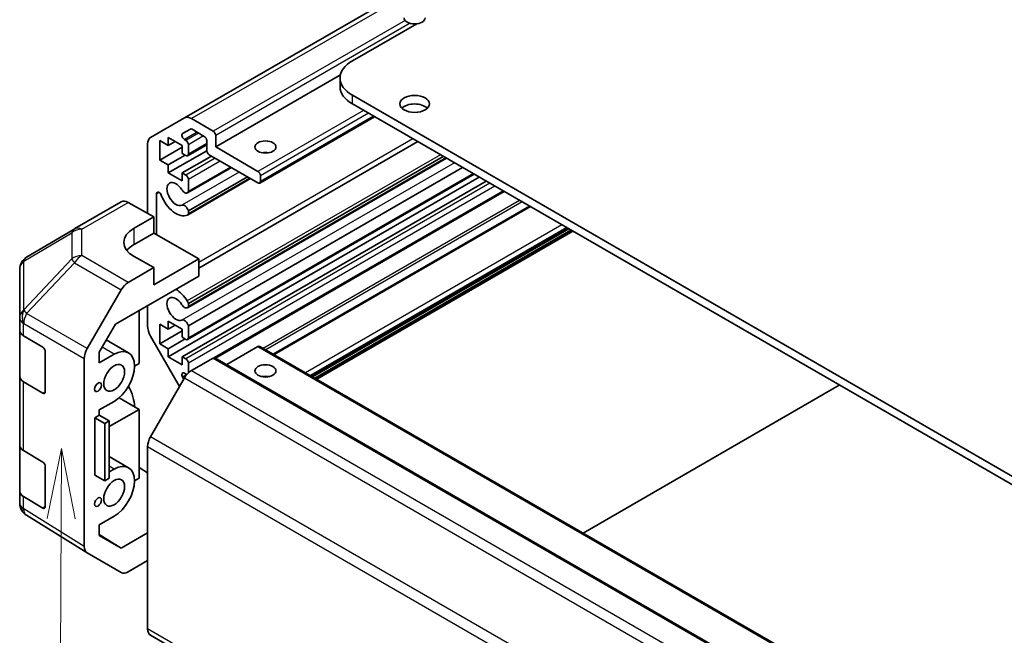
# Model space of a CAD drawing. Units: millimetres. Extents: x 58 to 7353, y 32 to 1297.
# Drawn here: x 917 to 1057, y 506 to 594 of the extents above; entities that cross this region are included whole.
import ezdxf

# ---------------------------------------------------------------- set-up
doc = ezdxf.new("R2010")
doc.units = ezdxf.units.MM
doc.header["$LTSCALE"] = 4
doc.layers.add('Symbol (TK)', color=100, linetype='Continuous', lineweight=18, true_color=0x00ff3f)
doc.layers.add('Visible (ISO)', color=7, linetype='Continuous', lineweight=35)
doc.layers.add('Visible Narrow (ISO)', color=7, linetype='Continuous', lineweight=25)

# ---------------------------------------------------------------- blocks, each defined once
blk = doc.blocks.new('バルーン3')
at = {"layer": 'Symbol (TK)', "color": 100, "true_color": 0x00ff40}
for p, q in [((230.773, 133.258), (230.259, 130.761)), ((230.759, 130.758), (230.773, 133.258)), ((231.259, 130.755), (230.773, 133.258)), ((230.759, 130.758), (230.684, 117.108))]:
    blk.add_line(p, q, dxfattribs=at)

msp = doc.modelspace()

# ---------------------------------------------------------------- linework, layer by layer
at = {"layer": 'Visible (ISO)'}
for p, q in [((970.9032, 597.5316), (940.5703, 580.0189)), ((964.4605, 588.1372), (973.5969, 593.4121)), ((962.7523, 586.1304), (945.0151, 575.8898)), ((962.7031, 585.6877), (962.7031, 584.463)), ((1218.6654, 436.473), (964.4605, 583.2383)), ((964.4605, 582.0135), (1218.6654, 435.2483)), ((935.7419, 577.2312), (940.5703, 580.0189)), ((941.5703, 579.9198), (944.6615, 578.1352)), ((967.6121, 580.1939), (951.2755, 570.7619)), ((941.4082, 578.4242), (940.3122, 577.7914)), ((943.3887, 577.4003), (941.6582, 578.3994)), ((938.2622, 577.2574), (938.2622, 576.1143)), ((940.2421, 576.1143), (938.2622, 577.2574)), ((940.5622, 576.9501), (940.7724, 576.8288)), ((945.0151, 577.5228), (945.0151, 575.8898)), ((935.3277, 566.4654), (935.3277, 576.3156)), ((937.0601, 576.8083), (937.0601, 574.0323)), ((938.2622, 576.1143), (937.0601, 576.8083)), ((940.2421, 575.8694), (937.0601, 574.0323)), ((939.2521, 576.6859), (938.2622, 576.1143)), ((940.2421, 574.9712), (940.2421, 576.1143)), ((943.7423, 576.2106), (941.0224, 574.6403)), ((941.126, 576.2164), (941.126, 574.8692)), ((973.7529, 576.6485), (942.5922, 558.6579)), ((943.7423, 575.3999), (943.7423, 576.7879)), ((945.0151, 575.8898), (951.0255, 572.4197)), ((943.7439, 575.36), (938.2622, 572.1951)), ((940.6663, 574.7263), (938.2622, 573.3382)), ((940.7724, 574.665), (940.2421, 574.9712)), ((944.414, 574.6038), (940.2421, 572.1951)), ((977.8206, 574.3), (940.9903, 553.0361)), ((977.3746, 574.5576), (941.126, 553.6295)), ((977.7381, 574.3477), (941.126, 553.2097)), ((951.0255, 570.7867), (944.0958, 574.7875)), ((937.0601, 574.0323), (938.2622, 573.3382)), ((938.2622, 573.3382), (938.2622, 572.1951)), ((947.2382, 572.9732), (940.9903, 569.366)), ((947.1557, 573.0209), (941.126, 569.5396)), ((980.1036, 572.982), (941.126, 550.4782)), ((938.2622, 572.1951), (940.2421, 571.052)), ((982.4917, 571.6032), (938.2622, 546.0672)), ((940.2421, 572.1951), (940.7724, 571.889)), ((940.2421, 571.052), (940.2421, 572.1951)), ((949.9674, 571.3975), (940.9903, 566.2146)), ((981.7543, 572.0289), (941.0224, 548.5124)), ((949.5212, 571.6552), (941.126, 566.8082)), ((949.8849, 571.4452), (941.126, 566.3883)), ((951.379, 571.8073), (951.379, 570.9908)), ((983.4817, 571.0316), (940.2421, 546.0672)), ((941.126, 571.2766), (941.126, 569.5396)), ((936.6005, 569.2274), (936.6005, 563.4274)), ((986.0323, 569.559), (944.9898, 545.8631)), ((924.9816, 564.2766), (931.5879, 568.0907)), ((932.5632, 568.0057), (936.2283, 565.9636)), ((989.6458, 567.4728), (953.1995, 546.4305)), ((933.3998, 564.3306), (936.2283, 565.9636)), ((936.2283, 565.9636), (936.2283, 563.6423)), ((941.126, 566.8082), (941.126, 566.3883)), ((924.9631, 564.2658), (918.1179, 560.2153)), ((936.2283, 563.6423), (933.3998, 562.0093)), ((936.2283, 563.6423), (942.5922, 559.9681)), ((995.2247, 564.2518), (958.7783, 543.2095)), ((995.8257, 563.9048), (959.3794, 542.8625)), ((936.2283, 558.7434), (933.3998, 560.3193)), ((936.2283, 558.7434), (932.5722, 556.6325)), ((942.5922, 559.9681), (936.2283, 556.2939)), ((936.2283, 556.2939), (936.2283, 558.7434)), ((942.5922, 557.5179), (942.5922, 559.9681)), ((917.1364, 558.494), (917.1364, 551.5905)), ((930.7441, 550.6774), (942.5922, 557.5179)), ((926.7429, 547.2122), (931.5724, 555.5771)), ((935.3277, 550.3975), (935.3277, 553.3237)), ((941.126, 553.6295), (941.126, 553.2097)), ((934.1069, 552.6189), (934.1069, 545.1079)), ((917.1364, 551.5905), (917.1364, 549.8454)), ((928.4504, 546.7046), (930.7441, 550.6774)), ((937.0601, 550.6805), (937.0601, 547.9044)), ((938.2622, 549.9864), (937.0601, 550.6805)), ((938.2622, 551.1295), (938.2622, 549.9864)), ((940.2421, 549.9864), (938.2622, 551.1295)), ((939.2521, 550.558), (938.2622, 549.9864)), ((941.126, 550.4782), (941.126, 548.7413)), ((917.1364, 543.3135), (917.1364, 549.8454)), ((917.6977, 549.0433), (920.4233, 547.4138)), ((939.8767, 541.8419), (935.7419, 549.0036)), ((940.2421, 549.7415), (937.0601, 547.9044)), ((940.2421, 548.8433), (940.2421, 549.9864)), ((932.6214, 546.6173), (929.4554, 548.4452)), ((937.0601, 547.9044), (938.2622, 547.2103)), ((940.6663, 548.5984), (938.2622, 547.2103)), ((940.7724, 548.5372), (940.2421, 548.8433)), ((951.2755, 547.5413), (1201.5913, 403.0214)), ((920.7707, 546.7979), (920.7707, 541.0824)), ((928.4504, 545.1897), (928.4504, 546.7046)), ((930.5714, 546.4143), (928.4504, 545.1897)), ((938.2622, 547.2103), (938.2622, 546.0672)), ((951.0255, 547.5165), (946.5757, 544.9475)), ((926.3288, 519.0858), (926.3288, 545.8185)), ((934.1069, 545.1079), (933.4705, 544.7404)), ((938.2622, 546.0672), (940.2421, 544.9242)), ((940.2421, 546.0672), (940.7724, 545.7611)), ((940.2421, 544.9242), (940.2421, 546.0672)), ((941.126, 545.1487), (941.126, 543.8015)), ((944.6615, 545.8835), (941.5703, 544.0988)), ((944.9115, 545.9083), (1195.2273, 401.3884)), ((940.7724, 543.5973), (940.5622, 543.7187)), ((917.1364, 543.3135), (917.1364, 533.5155)), ((920.4233, 540.8818), (917.6977, 542.5113)), ((940.5703, 543.0432), (935.7419, 534.6801)), ((940.3122, 543.1661), (940.4767, 542.8811)), ((997.2576, 520.9935), (1033.7039, 542.0358)), ((928.4504, 538.4944), (930.5714, 539.719)), ((934.1069, 538.5759), (931.265, 540.2167)), ((927.814, 537.3922), (928.4504, 537.7596)), ((928.4504, 537.7596), (928.4504, 538.4944)), ((928.4504, 537.7596), (929.8646, 536.9431)), ((929.8646, 536.1266), (934.1069, 538.5759)), ((934.1069, 538.5759), (934.1069, 528.7779)), ((927.814, 529.2272), (927.814, 537.3922)), ((927.814, 537.3922), (929.2406, 536.5828)), ((929.2406, 536.5828), (929.8646, 536.9431)), ((929.2406, 528.4178), (929.2406, 536.5828)), ((929.8646, 536.9431), (929.8646, 528.7781)), ((917.1364, 526.9835), (917.1364, 533.5155)), ((917.6977, 532.7134), (920.4233, 531.0839)), ((935.3277, 533.2863), (935.3277, 507.3681)), ((932.6214, 530.2874), (929.8646, 531.879)), ((920.7707, 530.4679), (920.7707, 524.7525)), ((930.5714, 530.0843), (929.8646, 529.6763)), ((934.1069, 530.2968), (935.3277, 529.5674)), ((927.814, 529.2272), (929.2406, 528.4178)), ((928.4504, 528.8598), (928.4504, 528.8661)), ((928.456, 528.863), (928.4504, 528.8598)), ((929.8646, 528.7781), (929.2406, 528.4178)), ((934.1069, 528.7779), (933.4705, 528.4105)), ((917.1364, 526.9835), (917.1364, 525.2385)), ((920.4233, 524.5519), (917.6977, 526.1814)), ((917.4955, 524.0951), (917.5119, 524.0716)), ((926.7256, 518.1807), (918.1009, 523.514)), ((928.4504, 522.1645), (930.5714, 523.3891)), ((928.4504, 520.6496), (928.4504, 522.1645)), ((935.3277, 521.0326), (931.5574, 518.8558)), ((928.4504, 520.7771), (931.5574, 518.8558)), ((931.5574, 518.8558), (928.4504, 520.6496)), ((931.5724, 515.382), (926.7429, 518.1703)), ((935.3277, 517.072), (932.5722, 515.4811)), ((935.7419, 506.4526), (1186.0577, 361.9327))]:
    msp.add_line(p, q, dxfattribs=at)
for centre, start, end in [((925.9816, 562.5445), 120, 120.613934), ((919.1364, 558.494), 120.613934, 180), ((919.1364, 525.2385), 180, 214.871292), ((919.1527, 525.215), 214.871292, 238.268301)]:
    msp.add_arc(centre, 2, start, end, dxfattribs=at)
for centre, major_axis, ratio, start_param, end_param in [((973.2993, 594.261), (-1.5, 0), 0.57735027, 0, 3.14159265), ((968.7031, 585.6877), (-6, 0), 0.57735027, 5.49778714, 7.06858347), ((968.7031, 584.463), (-6, 0), 0.57735027, 0, 0.78539816), ((973.2993, 580.7888), (-2.1, 0), 0.57735027, 3.67106299, 5.75371497), ((941.5703, 578.2868), (-1, 1.7321), 0.57735027, 5.49778714, 6.28318531), ((941.6582, 577.9912), (-0.25, 0.433), 0.57735027, 5.49778714, 6.28318531), ((936.7419, 575.4992), (-1, 1.7321), 0.57735027, 0, 0.78539816), ((940.5622, 577.3584), (-0.25, 0.433), 0.57735027, 0, 2.35619449), ((943.3887, 576.9921), (-0.25, 0.433), 0.57735027, 3.92699082, 5.49778714), ((944.6615, 577.7269), (0.25, -0.433), 0.57735027, 0.78539816, 2.35619449), ((940.7724, 576.4205), (0.25, -0.433), 0.57735027, 0.78539816, 2.35619449), ((940.7724, 575.0733), (0.25, -0.433), 0.57735027, 5.49778714, 7.06858347), ((944.0958, 575.1958), (-0.25, 0.433), 0.57735027, 0.78539816, 2.35619449), ((952.0861, 574.2568), (-1.5, 0), 0.57735027, 4.37255207, 5.05222589), ((940.7724, 571.4807), (0.25, -0.433), 0.57735027, 0.78539816, 2.35619449), ((951.0255, 572.0114), (0.25, -0.433), 0.57735027, 0.78539816, 2.35619449), ((939.3582, 569.1945), (-0.9, 1.5588), 0.57735027, 4.76335631, 9.37381063), ((951.0255, 571.1949), (0.25, -0.433), 0.57735027, 5.49778714, 7.06858347), ((936.9539, 569.0234), (-0.2499, 0.4328), 0.57735027, 4.43873059, 7.06858347), ((939.3582, 569.1945), (1.7001, -2.9446), 0.57735027, 4.43873059, 6.23221797), ((940.5903, 570.0588), (0.4, -0.6928), 0.57735027, 4.76335631, 6.74144068), ((932.5879, 566.3587), (-1, 1.7321), 0.57735027, 5.51524044, 6.28318531), ((940.5903, 566.9075), (-0.4, 0.6928), 0.57735027, 4.25413361, 6.23221797), ((940.5903, 566.9075), (0.4001, -0.6929), 0.57735027, 6.23221797, 6.74144068), ((936.9354, 562.3606), (4.9998, 0.0743), 0.56718765, 2.34776721, 3.91856353), ((936.9354, 559.9681), (-5, 0), 0.57735027, 5.49778714, 5.86072233), ((932.5727, 554.9996), (1, 1.7321), 0.57752615, 0.78555046, 1.57079633), ((939.3582, 552.8646), (-0.9, 1.5588), 0.57735027, 4.76335631, 9.37381063), ((939.3582, 552.8646), (1.7001, -2.9446), 0.57735027, 1.62176366, 2.35978111), ((940.5903, 553.7289), (0.4, -0.6928), 0.57735027, 4.76335631, 6.74144068), ((940.5903, 553.7289), (0.4001, -0.6929), 0.57735027, 1.11254095, 1.62176366), ((936.7419, 549.581), (-1, 1.7321), 0.57735027, 0.78539816, 1.57079633), ((940.5903, 550.5776), (-0.4, 0.6928), 0.57735027, 4.25413361, 6.23221797), ((919.1364, 549.8454), (-2, 0), 0.57735027, 0, 0.76794487), ((940.7724, 548.9454), (0.25, -0.433), 0.57735027, 5.49778714, 7.06858347), ((951.0255, 547.1083), (0.25, 0.433), 0.57735027, 0, 0.78539816), ((920.4233, 547.0056), (-0.2436, 0.4367), 0.56718765, 3.9354181, 5.50621443), ((927.7432, 546.6347), (1, 1.7321), 0.57752615, 1.57079633, 2.3560422), ((930.5714, 543.0666), (2.05, 3.5507), 0.57735027, 3.92699082, 7.06858347), ((940.7724, 545.3528), (0.25, -0.433), 0.57735027, 0.78539816, 2.35619449), ((944.6615, 545.4753), (0.25, 0.433), 0.57735027, 0, 0.78539816), ((940.5622, 543.3105), (-0.25, 0.433), 0.57735027, 5.49778714, 7.85398163), ((941.5703, 542.4659), (-1, -1.7321), 0.57735027, 3.92699082, 4.71238898), ((940.7724, 544.0056), (0.25, -0.433), 0.57735027, 5.49778714, 5.95167546), ((940.7724, 544.0056), (0.25, -0.433), 0.57735027, 0.67438032, 0.78539816), ((919.1364, 543.3135), (-2, 0), 0.57735027, 0, 0.76794487), ((952.0861, 542.4134), (-1.5, 0), 0.57735027, 4.37255207, 5.05222589), ((920.4233, 541.2901), (-0.2436, 0.4367), 0.56718765, 2.36462177, 3.9354181), ((930.5714, 540.6171), (2.05, -3.5507), 0.57735027, 0.78539816, 1.58241589), ((936.7419, 534.1028), (-1, -1.7321), 0.57735027, 4.71238898, 5.49778714), ((919.1364, 533.5155), (-2, 0), 0.57735027, 0, 0.76794487), ((920.4233, 530.6756), (-0.2436, 0.4367), 0.56718765, 3.9354181, 5.50621443), ((930.5714, 526.7367), (2.05, 3.5507), 0.57735027, 3.92699082, 7.06858347), ((919.1364, 526.9835), (-2, 0), 0.57735027, 0, 0.76794487), ((920.4233, 524.9601), (-0.2436, 0.4367), 0.56718765, 2.36462177, 3.9354181), ((927.7432, 519.9029), (-1.0003, -1.7326), 0.57717444, 5.49793944, 6.28318531), ((932.5727, 517.1146), (-1.0003, -1.7326), 0.57717444, 0, 0.78524587), ((936.7419, 508.1846), (-1, -1.7321), 0.57735027, 5.49778714, 6.28318531)]:
    msp.add_ellipse(centre, major_axis=major_axis, ratio=ratio, start_param=start_param, end_param=end_param, dxfattribs=at)
for centre, major_axis in [((973.2993, 582.0135), (2.1, 0)), ((952.0861, 575.8898), (-1.5, 0)), ((930.5714, 543.0666), (1.05, 1.8187)), ((952.0861, 544.0464), (1.5, 0)), ((928.2733, 541.7398), (0.35, 0.6062)), ((930.5714, 526.7367), (1.05, 1.8187)), ((928.2733, 525.4099), (0.35, 0.6062))]:
    msp.add_ellipse(centre, major_axis=major_axis, ratio=0.57735027, dxfattribs=at)
at = {"layer": 'Visible Narrow (ISO)'}
for p, q in [((971.4285, 597.1584), (941.5703, 579.9198)), ((971.9457, 593.8877), (944.6615, 578.1352)), ((972.6528, 593.4795), (945.0151, 577.5228)), ((964.4605, 582.0135), (964.4605, 583.2383)), ((966.0515, 581.095), (951.0255, 572.4197)), ((966.7586, 580.6867), (951.379, 571.8073)), ((967.4657, 580.2785), (951.379, 570.9908)), ((942.3653, 577.9912), (940.5622, 576.9501)), ((942.5755, 577.8698), (940.7724, 576.8288)), ((943.2826, 577.4615), (941.126, 576.2164)), ((973.045, 577.0573), (942.5922, 559.4754)), ((943.7423, 576.3797), (941.126, 574.8692)), ((944.9443, 574.2976), (940.7724, 571.889)), ((976.9798, 574.7855), (940.9694, 553.9948)), ((978.9507, 573.6476), (940.2112, 551.2813)), ((945.6515, 573.8894), (941.126, 571.2766)), ((948.3684, 572.3208), (940.2112, 567.6112)), ((981.6078, 572.1135), (941.126, 548.7413)), ((984.012, 570.7254), (940.7724, 545.7611)), ((984.7191, 570.3172), (941.126, 545.1487)), ((936.9539, 569.4314), (936.6005, 569.2274)), ((985.8858, 569.6436), (944.8156, 545.9317)), ((925.9569, 564.1915), (932.5632, 568.0057)), ((988.2212, 568.2953), (951.7749, 547.253)), ((988.5747, 568.0911), (952.1284, 547.0488)), ((989.7923, 567.3882), (953.3459, 546.3459)), ((933.3998, 562.0093), (933.3998, 564.3306)), ((994.2297, 564.8263), (957.7834, 543.784)), ((994.9368, 564.418), (958.4905, 543.3757)), ((995.0782, 564.3364), (958.6319, 543.2941)), ((917.7135, 559.6515), (924.5587, 563.702)), ((924.5587, 563.702), (924.5587, 559.9624)), ((925.9569, 560.4519), (925.9569, 564.1915)), ((995.5378, 564.071), (959.0915, 543.0287)), ((995.6793, 563.9893), (959.2329, 542.9471)), ((932.5722, 556.6325), (925.9569, 560.4519)), ((917.7135, 552.7479), (917.7135, 559.6515)), ((924.5587, 559.9624), (917.7298, 552.7519)), ((918.1181, 552.1917), (924.947, 559.4022)), ((924.947, 559.4022), (931.5724, 555.5771)), ((917.7298, 552.7519), (917.7135, 552.7479)), ((926.7429, 547.2122), (918.1181, 552.1917)), ((917.6977, 550.7883), (917.7141, 550.7923)), ((917.6977, 549.0433), (917.6977, 550.7883)), ((917.7141, 550.7923), (926.3288, 545.8185)), ((930.5714, 546.4143), (928.855, 547.4053)), ((951.0255, 547.5165), (1201.3413, 402.9966)), ((944.6615, 545.8835), (1194.9773, 401.3636)), ((940.8823, 543.4953), (940.3122, 543.1661)), ((941.2561, 543.8766), (941.126, 543.8015)), ((941.5703, 544.0988), (1191.8861, 399.579)), ((917.6977, 532.7134), (917.6977, 542.5113)), ((940.5703, 543.0432), (1190.8861, 398.5233)), ((920.7707, 541.0824), (920.4233, 540.8818)), ((1186.0577, 390.1602), (935.7419, 534.6801)), ((935.3277, 533.2863), (1185.6435, 388.7664)), ((930.5714, 530.0843), (929.8646, 530.4924)), ((917.6977, 524.4364), (917.6977, 526.1814)), ((917.7141, 524.4129), (917.6977, 524.4364)), ((926.3288, 519.0858), (917.7141, 524.4129)), ((920.7707, 524.7525), (920.4233, 524.5519)), ((1185.6435, 362.8482), (935.3277, 507.3681))]:
    msp.add_line(p, q, dxfattribs=at)
for centre, major_axis, ratio, start_param, end_param in [((925.9816, 562.5445), (-1, 1.7321), 0.57735027, 5.51524044, 6.28318531), ((925.9816, 562.5445), (-1.0185, 1.7212), 0.62311586, 0, 0.53477327), ((925.9816, 562.5445), (2, 0), 0.82355985, 1.58313735, 2.362365), ((919.1364, 558.494), (-1.0185, 1.7212), 0.62311586, 0, 0.53477327), ((925.9816, 558.8049), (-2, 0), 0.82355985, 4.72473001, 5.50395766), ((925.9816, 558.8049), (1, 1.7321), 0.59732368, 0.78555046, 1.57079633), ((919.1364, 558.494), (-2, 0), 0.82355985, 5.50395766, 6.28318531), ((925.9816, 558.8049), (1.4521, -1.3753), 0.17060601, 3.55806844, 4.09248298), ((919.1364, 551.5905), (-2, 0), 0.82355985, 5.50395766, 6.28318531), ((919.1364, 551.5905), (0.4654, -1.9451), 0.81333812, 3.89639018, 4.93693038), ((919.1527, 551.5944), (0.4654, -1.9451), 0.81333812, 3.89639018, 4.93693038), ((919.1527, 551.5944), (1, 1.7321), 0.59732368, 1.57079633, 2.3560422), ((919.1527, 551.5944), (1.4521, -1.3753), 0.17060601, 3.55806844, 4.09248298), ((919.1364, 551.5905), (-2, 0), 0.57735027, 0, 0.76794487), ((919.1364, 525.2385), (-2, 0), 0.57735027, 0, 0.76794487), ((919.1364, 525.2385), (-1.6409, -1.1435), 0.14347132, 5.67288282, 6.28318531), ((919.1527, 525.215), (-1.6409, -1.1435), 0.14347132, 5.67288282, 6.28318531), ((919.1527, 525.215), (-1.0519, -1.701), 0.57717444, 5.51538742, 6.28318531)]:
    msp.add_ellipse(centre, major_axis=major_axis, ratio=ratio, start_param=start_param, end_param=end_param, dxfattribs=at)

# ---------------------------------------------------------------- block references
at = {"layer": 'Symbol (TK)', "xscale": 4, "yscale": 4, "zscale": 4}
msp.add_blockref('バルーン3', (0, 0), dxfattribs=at)

doc.saveas('drawing.dxf')
